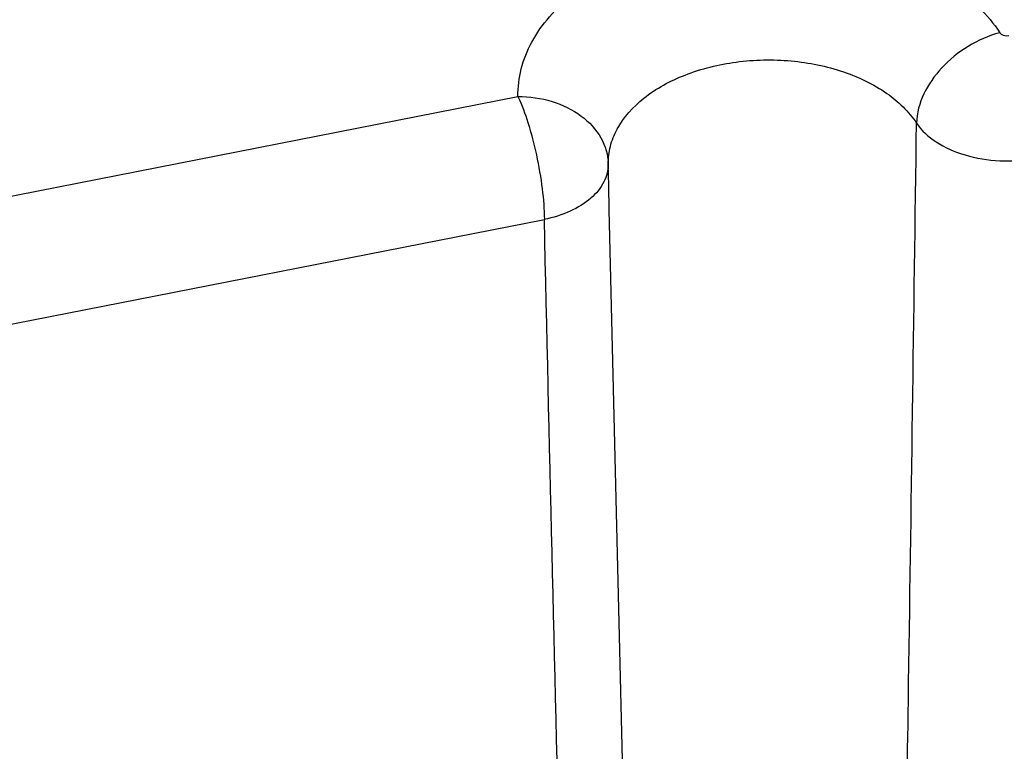
# Paper-space layout '10004648040_1_3' of a CAD drawing. Units: inches. Extents: x 0 to 34, y 0 to 22.
# Drawn here: x 14.9 to 17.5, y 13.6 to 15.5 of the extents above; entities that cross this region are included whole.
import ezdxf

# ---------------------------------------------------------------- set-up
doc = ezdxf.new("R2010")
doc.units = ezdxf.units.IN
doc.header["$LTSCALE"] = 1.87
doc.header["$MEASUREMENT"] = 0
doc.layers.get('0').update_dxf_attribs({"linetype": 'CONTINUOUS'})

psp = doc.layouts.new('10004648040_1_3')

# ---------------------------------------------------------------- linework, layer by layer
at = {"color": 7, "linetype": 'CONTINUOUS'}
for p, q in [((14.4443, 14.9608), (16.2102, 15.3079)), ((16.4476, 15.0754), (16.4464, 15.1315)), ((16.4491, 15.0113), (16.4476, 15.0754)), ((16.4865, 13.4384), (16.4491, 15.0113)), ((14.5133, 14.6395), (16.2792, 14.9865))]:
    psp.add_line(p, q, dxfattribs=at)
for points, knots in [([(16.2102, 15.3079), (16.2099, 15.3321), (16.2159, 15.3819), (16.2447, 15.4533), (16.292, 15.52), (16.3802, 15.6029), (16.5284, 15.6826), (16.7354, 15.733), (16.9566, 15.7374), (17.168, 15.6948), (17.3472, 15.6101), (17.4392, 15.5227), (17.4705, 15.4748)], [0, 0, 0, 0, 0.04729, 0.096385, 0.148774, 0.205369, 0.331409, 0.471548, 0.617522, 0.759415, 0.888443, 1, 1, 1, 1]), ([(17.4705, 15.4748), (17.4415, 15.467), (17.3855, 15.4422), (17.2977, 15.3717), (17.2538, 15.2908), (17.2527, 15.2383)], [0, 0, 0, 0, 0.265898, 0.533974, 1, 1, 1, 1]), ([(17.4705, 15.4748), (17.4715, 15.4733), (17.478, 15.4673), (17.4878, 15.4663), (17.4944, 15.4676)], [0, 0, 0, 0, 0.214518, 1, 1, 1, 1]), ([(16.4464, 15.1315), (16.4461, 15.147), (16.45, 15.1788), (16.4754, 15.2418), (16.5402, 15.3124), (16.6499, 15.3711), (16.7824, 15.4035), (16.9239, 15.4063), (17.0591, 15.3791), (17.1738, 15.3249), (17.2327, 15.269), (17.2527, 15.2383)], [0, 0, 0, 0, 0.047318, 0.096443, 0.204935, 0.331043, 0.471259, 0.617312, 0.759283, 0.888382, 1, 1, 1, 1]), ([(16.2102, 15.3079), (16.2403, 15.308), (16.2992, 15.2999), (16.3764, 15.2627), (16.4312, 15.2047), (16.4458, 15.1551), (16.4464, 15.1315)], [0, 0, 0, 0, 0.279578, 0.542684, 0.780981, 1, 1, 1, 1]), ([(16.2102, 15.3079), (16.2206, 15.2859), (16.2389, 15.2355), (16.2598, 15.1546), (16.2743, 15.0699), (16.279, 15.0132), (16.2792, 14.9865)], [0, 0, 0, 0, 0.220329, 0.485062, 0.757604, 1, 1, 1, 1]), ([(17.2238, 13.2241), (17.2264, 13.3919), (17.2367, 14.0633), (17.2461, 14.7347), (17.2527, 15.2383)], [0, 0, 0, 0, 0.249937, 1, 1, 1, 1]), ([(17.2527, 15.2383), (17.2659, 15.2187), (17.3055, 15.1835), (17.3817, 15.151), (17.4708, 15.1367), (17.5329, 15.1406), (17.5634, 15.1462)], [0, 0, 0, 0, 0.208992, 0.454802, 0.725358, 1, 1, 1, 1]), ([(16.4464, 15.1315), (16.4466, 15.1154), (16.4374, 15.0807), (16.4003, 15.0377), (16.3457, 15.0047), (16.3024, 14.9913), (16.2792, 14.9865)], [0, 0, 0, 0, 0.20295, 0.433036, 0.700558, 1, 1, 1, 1]), ([(16.3992, 10.3457), (16.3878, 10.7322), (16.3438, 12.2791), (16.3055, 13.826), (16.2792, 14.9865)], [0, 0, 0, 0, 0.249881, 1, 1, 1, 1])]:
    psp.add_open_spline(points, degree=3, knots=knots, dxfattribs=at)

doc.saveas('drawing.dxf')
